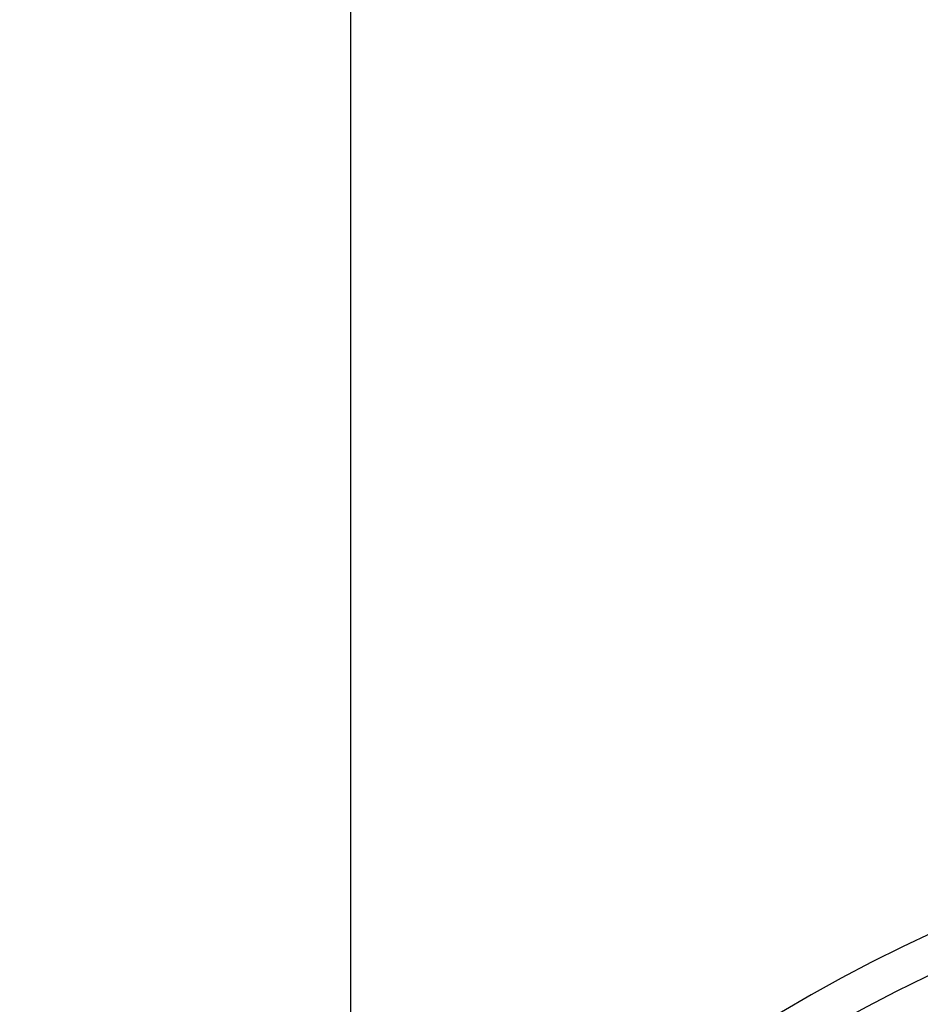
# Model space of a CAD drawing. Units: millimetres. Extents: x 95521 to 108049, y -6955 to 2119.
# Drawn here: x 100067 to 100287, y -2570 to -2330 of the extents above; entities that cross this region are included whole.
import ezdxf

# ---------------------------------------------------------------- set-up
doc = ezdxf.new("R2010")
doc.units = ezdxf.units.MM
doc.header["$LTSCALE"] = 2.5
doc.layers.get('Defpoints').update_dxf_attribs({"color": 10})
doc.layers.add('ACO 10', color=10, linetype='Continuous')
doc.styles.add('SLDTEXTSTYLE0', font='TXT', dxfattribs={"width": 0.605})
doc.dimstyles.new('SLDDIMSTYLE1', dxfattribs={"dimscale": 1.5, "dimtxt": 0, "dimasz": 8, "dimexe": 0, "dimexo": 0.0625, "dimgap": 10, "dimtad": 0, "dimtih": 1, "dimtoh": 1, "dimdec": 0, "dimrnd": 1e-09, "dimzin": 0, "dimdsep": 46, "dimtxsty": 'SLDTEXTSTYLE0', "dimcen": 0.09, "dimclrt": 256, "dimadec": 0, "dimazin": 0, "dimtfac": 8, "dimtdec": 0, "dimtofl": 0, "dimtmove": 0, "dimatfit": 3, "dimfxl": 0, "dimfrac": 2, "dimtolj": 1, "dimtzin": 0, "dimarcsym": 0})

# ---------------------------------------------------------------- blocks, each defined once
blk = doc.blocks.new('*D40')
at = {"layer": 'ACO 10', "color": 0, "linetype": 'Continuous', "lineweight": -2, "transparency": 16777216}
for p, q in [((-300.38, 717.48), (-300.38, 1573.13)), ((-272.38, 1573.13), (272.38, 1573.13)), ((300.38, 717.48), (300.38, 1573.13))]:
    blk.add_line(p, q, dxfattribs=at)
at = {"layer": 'ACO 10', "color": 0, "linetype": 'Continuous', "transparency": 16777216}
for points in [[(-272.38, 1577.8), (-272.38, 1568.47), (-300.38, 1573.13)], [(272.38, 1577.8), (272.38, 1568.47), (300.38, 1573.13)]]:
    blk.add_solid(points, dxfattribs=at)
at = {"layer": 'Defpoints', "color": 0, "linetype": 'Continuous', "transparency": 16777216}
for p in [(300.38, 1573.13), (-300.38, 717.41), (300.38, 717.41)]:
    blk.add_point(p, dxfattribs=at)
at = {"layer": 'ACO 10', "color": 0, "linetype": 'Continuous', "transparency": 16777216, "insert": (0, 1613.13), "char_height": 38, "attachment_point": 2, "style": 'SLDTEXTSTYLE0'}
blk.add_mtext('\\A1;600mm', dxfattribs=at)
blk = doc.blocks.new('900sec1')
at = {"layer": 'ACO 10', "linetype": 'Continuous'}
for radius, start in [(381.09, 99.0449), (372.01, 100.2361), (352.97, 107.3781), (350.25, 107.5259)]:
    blk.add_arc((0, 717.41), radius, start, 180, dxfattribs=at)
dim = blk.add_linear_dim(base=(300.38, 1573.13), p1=(-300.38, 717.41), p2=(300.38, 717.41), text='600mm', dimstyle='SLDDIMSTYLE1', override={"dimtxt": 38, "dimasz": 28}, dxfattribs=at)
dim.commit()
dim.dimension.update_dxf_attribs({"geometry": '*D40', "text_midpoint": (0, 1573.13), "dimtype": 128})

msp = doc.modelspace()

# ---------------------------------------------------------------- block references
msp.add_blockref('900sec1', (100448.29, -3616.87))

doc.saveas('drawing.dxf')
